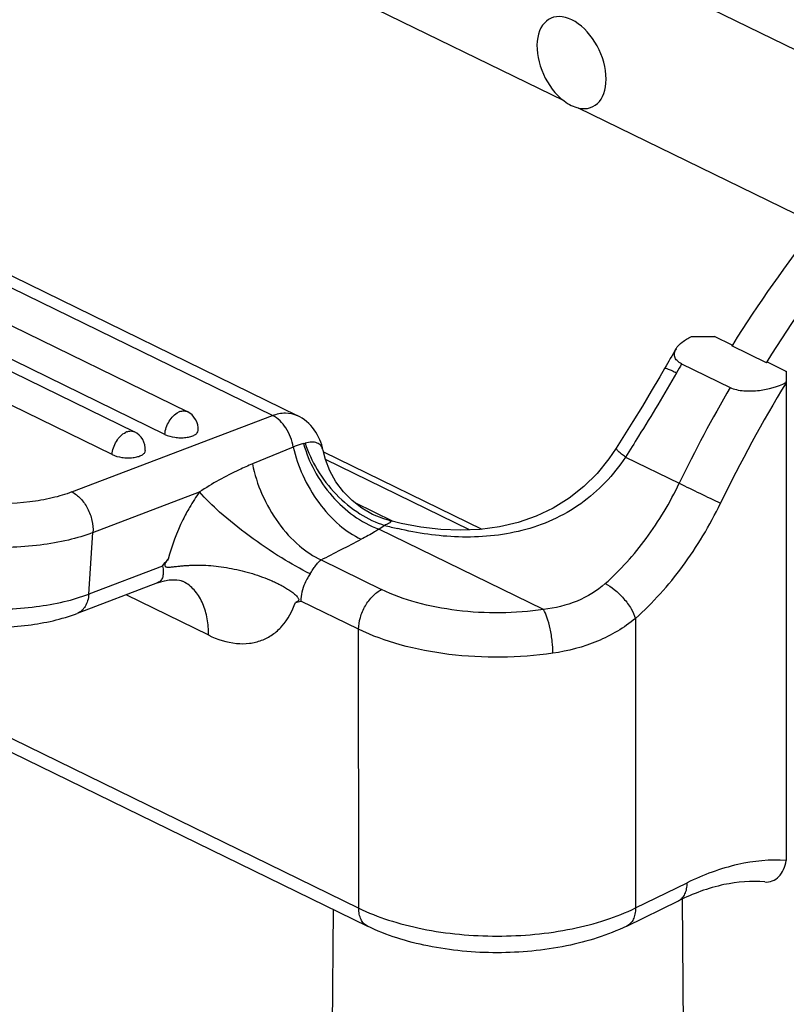
# Model space of a CAD drawing. Units: millimetres. Extents: x 1371 to 1965, y 481 to 901.
# Drawn here: x 1458 to 1482, y 527 to 557 of the extents above; entities that cross this region are included whole.
import ezdxf

# ---------------------------------------------------------------- set-up
doc = ezdxf.new("R2010")
doc.units = ezdxf.units.MM
doc.header["$LTSCALE"] = 65.395
doc.layers.get('0').update_dxf_attribs({"linetype": 'CONTINUOUS', "lineweight": 30})
doc.layers.add('02___PRT_ALL_AXES', color=7, linetype='CONTINUOUS')

msp = doc.modelspace()

# ---------------------------------------------------------------- linework, layer by layer
at = {"color": 7, "linetype": 'Continuous'}
for p, q in [((1486.063, 554.536), (1454.457, 569.979)), ((1466.198, 545.211), (1421.223, 567.183)), ((1421.979, 567.182), (1466.954, 545.21)), ((1420.163, 566.541), (1463.582, 545.329)), ((1418.543, 565.923), (1461.962, 544.711)), ((1462.896, 544.629), (1419.477, 565.841)), ((1461.276, 544.011), (1417.857, 565.223)), ((1414.671, 556.569), (1468.838, 530.106)), ((1414.939, 556.016), (1469.106, 529.553)), ((1479.036, 547.633), (1479.746, 547.635)), ((1480.289, 547.369), (1479.746, 547.635)), ((1480.293, 547.37), (1480.275, 547.34)), ((1481.336, 546.822), (1480.275, 547.34)), ((1478.737, 546.795), (1480.222, 546.07)), ((1481.336, 546.822), (1481.354, 546.852)), ((1481.372, 546.84), (1481.336, 546.822)), ((1481.938, 546.563), (1481.372, 546.84)), ((1481.938, 546.552), (1481.937, 546.563)), ((1481.938, 546.552), (1481.944, 531.569)), ((1481.938, 546.206), (1481.935, 546.216)), ((1460.047, 542.865), (1466.198, 545.211)), ((1466.832, 544.242), (1465.582, 543.725)), ((1467.746, 544.139), (1467.746, 544.14)), ((1467.758, 544.094), (1472.607, 541.724)), ((1472.234, 541.705), (1467.817, 543.863)), ((1477.016, 543.935), (1478.664, 543.13)), ((1460.692, 541.62), (1463.957, 542.865)), ((1469.897, 541.958), (1468.725, 542.53)), ((1469.779, 541.986), (1469.779, 541.986)), ((1460.564, 539.732), (1460.692, 541.62)), ((1474.504, 539.26), (1469.453, 541.728)), ((1467.683, 540.781), (1469.541, 539.873)), ((1462.824, 540.594), (1460.564, 539.732)), ((1462.675, 540.082), (1460.213, 539.143)), ((1463.435, 540.132), (1463.435, 540.132)), ((1464.239, 538.475), (1461.706, 539.713)), ((1466.896, 539.479), (1467.067, 539.518)), ((1468.835, 538.654), (1467.067, 539.518)), ((1477.32, 538.986), (1477.324, 530.109)), ((1468.838, 530.106), (1468.835, 538.654)), ((1477.324, 530.109), (1478.908, 530.884)), ((1477.056, 529.556), (1478.64, 530.331)), ((1478.752, 530.381), (1478.828, 520.273)), ((1467.997, 520.27), (1468.061, 530.064))]:
    msp.add_line(p, q, dxfattribs=at)
for points in [[(1478.216, 546.653), (1478.066, 546.391), (1477.807, 545.951), (1477.533, 545.495), (1477.244, 545.023), (1476.939, 544.537), (1476.731, 544.209)], [(1469.779, 541.986), (1469.611, 542.036), (1469.265, 542.178), (1468.937, 542.367), (1468.636, 542.599), (1468.367, 542.872), (1468.139, 543.177), (1467.955, 543.508), (1467.819, 543.856), (1467.746, 544.14)], [(1476.731, 544.209), (1476.508, 543.884), (1476.143, 543.435), (1475.734, 543.029), (1475.285, 542.672), (1474.798, 542.368), (1474.276, 542.12), (1473.727, 541.93), (1473.153, 541.797), (1472.563, 541.718), (1471.961, 541.693), (1471.353, 541.717), (1470.745, 541.786), (1470.142, 541.898), (1469.778, 541.987)], [(1462.675, 540.082), (1462.727, 540.101), (1462.881, 540.144), (1463.024, 540.167), (1463.152, 540.174), (1463.26, 540.169), (1463.345, 540.157), (1463.387, 540.147)], [(1463.387, 540.147), (1463.403, 540.143), (1463.433, 540.133), (1463.435, 540.132)]]:
    msp.add_lwpolyline(points, dxfattribs=at)
for centre, radius, start, end in [((1515.67, 525.317), 43.105, 149.4088, 150.3312), ((1516.612, 524.853), 43.772, 149.9147, 150.3309), ((1572.367, 545.629), 90.434, 179.40801, 179.62792), ((1518.161, 524.074), 42.45, 148.5752, 154.2431), ((1518.426, 523.943), 44.149, 149.9221, 154.2414), ((1463.515, 544.913), 0.446, 110.9366, 116.2771), ((1463.319, 544.79), 0.6, 356.0808, 63.9628), ((1461.895, 544.295), 0.446, 110.9366, 116.2771), ((1461.699, 544.172), 0.6, 356.0808, 63.9628), ((1466.591, 546.581), 2.301, 283.9897, 285.2653), ((1532.011, 652.275), 121.485, 243.952, 244.61415), ((1469.055, 539.259), 6.245, 144.7229, 149.8755), ((1467.765, 544.625), 3.352, 300.2216, 303.8538), ((1472.503, 552.342), 10.886, 254.7137, 256.8846), ((1263.469, 939.708), 448.159, 297.10827, 297.28555), ((1394.788, 596.763), 88.226, 320.45755, 320.63479), ((1462.929, 539.092), 1.156, 59.6662, 64.0642), ((1468.63, 539.45), 1.567, 144.7329, 149.8652)]:
    msp.add_arc(centre, radius, start, end, dxfattribs=at)
for points, knots in [([(1492.045, 558.949), (1490.925, 558.358), (1488.705, 556.928), (1485.631, 554.251), (1482.771, 551.04), (1481.083, 548.636), (1480.293, 547.37)], [0, 0, 0, 0, 0.227927, 0.472761, 0.731492, 1, 1, 1, 1]), ([(1481.354, 546.852), (1482.144, 548.118), (1483.831, 550.522), (1486.692, 553.733), (1489.766, 556.41), (1491.985, 557.84), (1493.106, 558.43)], [0, 0, 0, 0, 0.268508, 0.527239, 0.772073, 1, 1, 1, 1]), ([(1478.565, 547.253), (1478.612, 547.333), (1478.761, 547.479), (1478.936, 547.583), (1479.036, 547.633)], [0, 0, 0, 0, 0.454044, 1, 1, 1, 1]), ([(1478.737, 546.795), (1478.685, 546.821), (1478.596, 546.877), (1478.513, 547.003), (1478.509, 547.138), (1478.543, 547.216), (1478.565, 547.253)], [0, 0, 0, 0, 0.310044, 0.553356, 0.7707, 1, 1, 1, 1]), ([(1478.579, 546.52), (1478.205, 545.863), (1477.685, 545), (1477.15, 544.147), (1477.016, 543.935)], [0, 0, 0, 0, 0.750379, 1, 1, 1, 1]), ([(1478.216, 546.653), (1478.218, 546.656), (1478.231, 546.66), (1478.267, 546.653), (1478.341, 546.628), (1478.449, 546.581), (1478.533, 546.542), (1478.579, 546.52)], [0, 0, 0, 0, 0.029144, 0.086352, 0.292982, 0.608683, 1, 1, 1, 1]), ([(1480.222, 546.07), (1480.284, 546.04), (1480.423, 545.994), (1480.725, 545.951), (1481.246, 545.972), (1481.68, 546.094), (1481.935, 546.216)], [0, 0, 0, 0, 0.116915, 0.247757, 0.517637, 1, 1, 1, 1]), ([(1462.896, 544.629), (1462.906, 544.771), (1463.001, 545.04), (1463.199, 545.254), (1463.318, 545.313)], [0, 0, 0, 0, 0.517845, 1, 1, 1, 1]), ([(1463.356, 545.329), (1463.394, 545.344), (1463.471, 545.361), (1463.55, 545.345), (1463.582, 545.329)], [0, 0, 0, 0, 0.527298, 1, 1, 1, 1]), ([(1466.198, 545.211), (1466.325, 545.26), (1466.582, 545.318), (1466.845, 545.263), (1466.954, 545.21)], [0, 0, 0, 0, 0.527808, 1, 1, 1, 1]), ([(1466.832, 544.242), (1466.8, 544.449), (1466.657, 544.829), (1466.366, 545.129), (1466.198, 545.211)], [0, 0, 0, 0, 0.528162, 1, 1, 1, 1]), ([(1467.746, 544.139), (1467.701, 544.363), (1467.522, 544.8), (1467.159, 545.11), (1466.954, 545.21)], [0, 0, 0, 0, 0.500239, 1, 1, 1, 1]), ([(1461.276, 544.011), (1461.286, 544.153), (1461.381, 544.422), (1461.578, 544.636), (1461.698, 544.695)], [0, 0, 0, 0, 0.517845, 1, 1, 1, 1]), ([(1461.736, 544.711), (1461.774, 544.726), (1461.851, 544.743), (1461.93, 544.727), (1461.962, 544.711)], [0, 0, 0, 0, 0.527298, 1, 1, 1, 1]), ([(1462.896, 544.629), (1462.991, 544.583), (1463.152, 544.542), (1463.37, 544.524), (1463.535, 544.531), (1463.684, 544.559), (1463.803, 544.604), (1463.888, 544.665), (1463.916, 544.723), (1463.918, 544.749)], [0, 0, 0, 0, 0.281621, 0.436947, 0.588078, 0.724986, 0.839906, 0.929615, 1, 1, 1, 1]), ([(1467.147, 544.348), (1467.123, 544.342), (1467.015, 544.313), (1466.91, 544.276), (1466.832, 544.242)], [0, 0, 0, 0, 0.223723, 1, 1, 1, 1]), ([(1467.147, 544.348), (1467.226, 544.062), (1467.462, 543.485), (1468.146, 542.497), (1468.904, 541.923), (1469.453, 541.728)], [0, 0, 0, 0, 0.2479, 0.51458, 1, 1, 1, 1]), ([(1467.746, 544.14), (1467.736, 544.189), (1467.696, 544.286), (1467.563, 544.38), (1467.386, 544.402), (1467.262, 544.38), (1467.196, 544.361)], [0, 0, 0, 0, 0.22568, 0.443458, 0.693955, 1, 1, 1, 1]), ([(1467.196, 544.361), (1467.287, 544.08), (1467.548, 543.515), (1468.119, 542.773), (1468.827, 542.186), (1469.367, 541.925), (1469.633, 541.841)], [0, 0, 0, 0, 0.244842, 0.509815, 0.769285, 1, 1, 1, 1]), ([(1461.276, 544.011), (1461.371, 543.965), (1461.532, 543.924), (1461.75, 543.906), (1461.915, 543.913), (1462.064, 543.941), (1462.183, 543.986), (1462.268, 544.047), (1462.296, 544.105), (1462.298, 544.131)], [0, 0, 0, 0, 0.281621, 0.436947, 0.588078, 0.724986, 0.839906, 0.929615, 1, 1, 1, 1]), ([(1466.832, 544.242), (1466.898, 543.946), (1467.103, 543.347), (1467.579, 542.529), (1468.189, 541.855), (1468.674, 541.526), (1468.916, 541.414)], [0, 0, 0, 0, 0.251419, 0.521034, 0.778911, 1, 1, 1, 1]), ([(1477.016, 543.935), (1476.976, 543.965), (1476.903, 544.022), (1476.81, 544.099), (1476.754, 544.157), (1476.731, 544.19), (1476.728, 544.205), (1476.731, 544.209)], [0, 0, 0, 0, 0.375708, 0.689152, 0.902572, 0.964955, 1, 1, 1, 1]), ([(1465.582, 543.724), (1465.445, 543.668), (1464.883, 543.42), (1464.346, 543.119), (1463.957, 542.865)], [0, 0, 0, 0, 0.242403, 1, 1, 1, 1]), ([(1465.582, 543.724), (1465.644, 543.407), (1465.848, 542.77), (1466.337, 541.912), (1466.958, 541.222), (1467.444, 540.892), (1467.683, 540.781)], [0, 0, 0, 0, 0.259742, 0.533526, 0.788113, 1, 1, 1, 1]), ([(1477.016, 543.935), (1476.833, 543.659), (1476.419, 543.135), (1475.663, 542.479), (1474.794, 541.982), (1473.544, 541.551), (1471.917, 541.412), (1470.643, 541.597), (1470.033, 541.74)], [0, 0, 0, 0, 0.127177, 0.254594, 0.381985, 0.509063, 0.759379, 1, 1, 1, 1]), ([(1460.047, 542.865), (1459.85, 542.79), (1459.423, 542.664), (1458.482, 542.501), (1457.218, 542.469), (1455.96, 542.64), (1455.023, 542.905), (1454.597, 543.076), (1454.4, 543.172)], [0, 0, 0, 0, 0.109249, 0.230504, 0.494996, 0.76217, 0.886609, 1, 1, 1, 1]), ([(1476.394, 540.054), (1476.859, 540.469), (1477.718, 541.432), (1478.379, 542.538), (1478.664, 543.13)], [0, 0, 0, 0, 0.486782, 1, 1, 1, 1]), ([(1460.047, 542.865), (1460.146, 542.816), (1460.336, 542.666), (1460.545, 542.36), (1460.677, 542.001), (1460.701, 541.744), (1460.692, 541.62)], [0, 0, 0, 0, 0.226608, 0.481928, 0.747218, 1, 1, 1, 1]), ([(1467.35, 540.355), (1467.052, 540.501), (1466.411, 540.866), (1465.481, 541.498), (1464.637, 542.174), (1464.147, 542.645), (1463.957, 542.865)], [0, 0, 0, 0, 0.234938, 0.520527, 0.794515, 1, 1, 1, 1]), ([(1477.32, 538.986), (1477.855, 539.462), (1478.841, 540.57), (1479.601, 541.84), (1479.929, 542.52)], [0, 0, 0, 0, 0.486782, 1, 1, 1, 1]), ([(1463.654, 542.393), (1463.581, 542.268), (1463.31, 541.762), (1463.105, 541.22), (1462.997, 540.805)], [0, 0, 0, 0, 0.251899, 1, 1, 1, 1]), ([(1460.692, 541.62), (1460.447, 541.527), (1459.913, 541.369), (1458.737, 541.166), (1457.157, 541.125), (1455.584, 541.339), (1454.413, 541.67), (1453.88, 541.885), (1453.635, 542.005)], [0, 0, 0, 0, 0.109247, 0.2305, 0.494996, 0.762173, 0.886611, 1, 1, 1, 1]), ([(1469.779, 541.986), (1469.789, 541.984), (1469.804, 541.979), (1469.824, 541.971), (1469.83, 541.951), (1469.811, 541.934), (1469.785, 541.916), (1469.743, 541.893), (1469.691, 541.868), (1469.653, 541.85), (1469.633, 541.841)], [0, 0, 0, 0, 0.099496, 0.167426, 0.213114, 0.281423, 0.398127, 0.562376, 0.767004, 1, 1, 1, 1]), ([(1469.453, 541.728), (1469.411, 541.7), (1469.237, 541.588), (1469.056, 541.486), (1468.916, 541.414)], [0, 0, 0, 0, 0.241628, 1, 1, 1, 1]), ([(1462.997, 540.805), (1462.98, 540.784), (1462.947, 540.742), (1462.911, 540.685), (1462.892, 540.637), (1462.89, 540.601), (1462.909, 540.577), (1462.942, 540.564), (1462.987, 540.56), (1463.043, 540.561), (1463.102, 540.566), (1463.184, 540.574), (1463.291, 540.586), (1463.424, 540.6), (1463.561, 540.611), (1463.753, 540.621), (1464.003, 540.624), (1464.31, 540.609), (1464.625, 540.574), (1464.944, 540.521), (1465.263, 540.45), (1465.578, 540.363), (1465.885, 540.259), (1466.133, 540.16), (1466.324, 540.073), (1466.463, 540.004), (1466.596, 539.93), (1466.703, 539.863), (1466.785, 539.806), (1466.845, 539.76), (1466.902, 539.711), (1466.947, 539.664), (1466.978, 539.622), (1466.996, 539.587), (1467.002, 539.55), (1466.984, 539.514), (1466.944, 539.492), (1466.912, 539.483), (1466.896, 539.479)], [0, 0, 0, 0, 0.016647, 0.03367, 0.042161, 0.049386, 0.054888, 0.060129, 0.071196, 0.083044, 0.095463, 0.108331, 0.135145, 0.163145, 0.192149, 0.222037, 0.284104, 0.348734, 0.415345, 0.483331, 0.552047, 0.620819, 0.688981, 0.755923, 0.788783, 0.821183, 0.853124, 0.884676, 0.900369, 0.916078, 0.931917, 0.94812, 0.956506, 0.96508, 0.972877, 0.978887, 0.989371, 1, 1, 1, 1]), ([(1467.35, 540.355), (1467.378, 540.399), (1467.434, 540.48), (1467.508, 540.6), (1467.586, 540.704), (1467.65, 540.758), (1467.683, 540.781)], [0, 0, 0, 0, 0.284991, 0.543858, 0.779696, 1, 1, 1, 1]), ([(1462.824, 540.594), (1462.837, 540.535), (1462.853, 540.425), (1462.84, 540.27), (1462.782, 540.146), (1462.712, 540.096), (1462.675, 540.082)], [0, 0, 0, 0, 0.311698, 0.573642, 0.793894, 1, 1, 1, 1]), ([(1453.506, 540.116), (1453.751, 539.996), (1454.284, 539.782), (1455.455, 539.451), (1457.028, 539.237), (1458.608, 539.277), (1459.784, 539.481), (1460.318, 539.638), (1460.564, 539.732)], [0, 0, 0, 0, 0.113389, 0.237827, 0.505004, 0.7695, 0.890753, 1, 1, 1, 1]), ([(1464.239, 538.475), (1464.239, 538.643), (1464.213, 538.972), (1464.083, 539.436), (1463.853, 539.827), (1463.632, 540.02), (1463.513, 540.09)], [0, 0, 0, 0, 0.273315, 0.533739, 0.775534, 1, 1, 1, 1]), ([(1467.274, 540.237), (1467.241, 540.181), (1467.129, 539.956), (1467.067, 539.704), (1467.067, 539.518)], [0, 0, 0, 0, 0.26063, 1, 1, 1, 1]), ([(1468.835, 538.654), (1468.835, 538.776), (1468.876, 539.027), (1469.027, 539.377), (1469.248, 539.675), (1469.441, 539.824), (1469.541, 539.873)], [0, 0, 0, 0, 0.248092, 0.51332, 0.771254, 1, 1, 1, 1]), ([(1474.504, 539.26), (1474.066, 539.196), (1473.179, 539.13), (1471.868, 539.201), (1470.641, 539.434), (1469.882, 539.706), (1469.541, 539.873)], [0, 0, 0, 0, 0.262139, 0.525351, 0.775457, 1, 1, 1, 1]), ([(1476.394, 540.054), (1476.142, 539.829), (1475.537, 539.462), (1474.855, 539.302), (1474.504, 539.26)], [0, 0, 0, 0, 0.488577, 1, 1, 1, 1]), ([(1476.394, 540.054), (1476.492, 540.006), (1476.695, 539.87), (1476.965, 539.607), (1477.186, 539.305), (1477.289, 539.088), (1477.32, 538.986)], [0, 0, 0, 0, 0.227283, 0.504839, 0.779602, 1, 1, 1, 1]), ([(1453.772, 539.486), (1454.247, 539.254), (1455.308, 538.906), (1456.979, 538.677), (1458.653, 538.723), (1459.73, 538.959), (1460.213, 539.143)], [0, 0, 0, 0, 0.240671, 0.503728, 0.764588, 1, 1, 1, 1]), ([(1460.564, 539.732), (1460.559, 539.664), (1460.538, 539.533), (1460.466, 539.357), (1460.358, 539.221), (1460.262, 539.162), (1460.213, 539.143)], [0, 0, 0, 0, 0.28608, 0.54555, 0.780251, 1, 1, 1, 1]), ([(1464.239, 538.475), (1464.505, 538.345), (1464.925, 538.207), (1465.486, 538.209), (1465.866, 538.301), (1466.207, 538.481), (1466.606, 538.841), (1466.805, 539.215), (1466.896, 539.479)], [0, 0, 0, 0, 0.271447, 0.393796, 0.510585, 0.625728, 0.743559, 1, 1, 1, 1]), ([(1474.79, 537.919), (1474.79, 538.038), (1474.774, 538.291), (1474.715, 538.662), (1474.627, 538.993), (1474.548, 539.187), (1474.504, 539.26)], [0, 0, 0, 0, 0.256554, 0.549668, 0.814585, 1, 1, 1, 1]), ([(1477.32, 538.986), (1476.972, 538.7), (1476.163, 538.222), (1475.258, 537.988), (1474.79, 537.919)], [0, 0, 0, 0, 0.487798, 1, 1, 1, 1]), ([(1474.79, 537.919), (1474.264, 537.843), (1473.2, 537.763), (1471.627, 537.848), (1470.154, 538.128), (1469.243, 538.455), (1468.835, 538.654)], [0, 0, 0, 0, 0.262138, 0.525351, 0.775458, 1, 1, 1, 1]), ([(1481.944, 531.569), (1481.449, 531.6), (1480.391, 531.496), (1479.402, 531.126), (1478.908, 530.884)], [0, 0, 0, 0, 0.474522, 1, 1, 1, 1]), ([(1481.287, 530.907), (1481.364, 530.9), (1481.526, 530.921), (1481.733, 531.065), (1481.879, 531.292), (1481.93, 531.472), (1481.944, 531.569)], [0, 0, 0, 0, 0.225709, 0.458504, 0.715029, 1, 1, 1, 1]), ([(1481.287, 530.907), (1480.87, 530.947), (1479.946, 530.87), (1479.083, 530.548), (1478.64, 530.331)], [0, 0, 0, 0, 0.459405, 1, 1, 1, 1]), ([(1478.64, 530.331), (1478.682, 530.352), (1478.761, 530.411), (1478.847, 530.541), (1478.898, 530.703), (1478.908, 530.822), (1478.908, 530.884)], [0, 0, 0, 0, 0.217055, 0.450255, 0.710421, 1, 1, 1, 1]), ([(1468.838, 530.106), (1469.132, 529.962), (1469.771, 529.711), (1471.181, 529.35), (1473.081, 529.178), (1474.981, 529.352), (1476.391, 529.714), (1477.03, 529.965), (1477.324, 530.109)], [0, 0, 0, 0, 0.112362, 0.235359, 0.499977, 0.764608, 0.887619, 1, 1, 1, 1]), ([(1469.106, 529.553), (1469.065, 529.574), (1468.985, 529.633), (1468.9, 529.763), (1468.849, 529.925), (1468.838, 530.043), (1468.838, 530.106)], [0, 0, 0, 0, 0.217087, 0.450302, 0.710457, 1, 1, 1, 1]), ([(1477.324, 530.109), (1477.324, 530.047), (1477.313, 529.928), (1477.263, 529.766), (1477.177, 529.636), (1477.098, 529.577), (1477.056, 529.556)], [0, 0, 0, 0, 0.289579, 0.549745, 0.782945, 1, 1, 1, 1]), ([(1477.056, 529.556), (1476.473, 529.271), (1475.156, 528.864), (1473.081, 528.671), (1471.007, 528.862), (1469.69, 529.268), (1469.106, 529.553)], [0, 0, 0, 0, 0.238499, 0.500021, 0.761531, 1, 1, 1, 1])]:
    msp.add_open_spline(points, degree=3, knots=knots, dxfattribs=at)
at = {"layer": '02___PRT_ALL_AXES', "color": 7, "linetype": 'Continuous'}
for p, q in [((1475.132, 554.853), (1467.797, 558.437)), ((1482.91, 551.053), (1475.575, 554.637))]:
    msp.add_line(p, q, dxfattribs=at)
for centre, major_axis, ratio, start_param, end_param in [((1475.362, 556.029), (-0.647, 1.353), 0.620883, 2.687556, 8.549772), ((1475.335, 556.016), (-0.682, 1.336), 0.608031, -4.032675, -3.611706)]:
    msp.add_ellipse(centre, major_axis=major_axis, ratio=ratio, start_param=start_param, end_param=end_param, dxfattribs=at)

doc.saveas('drawing.dxf')
